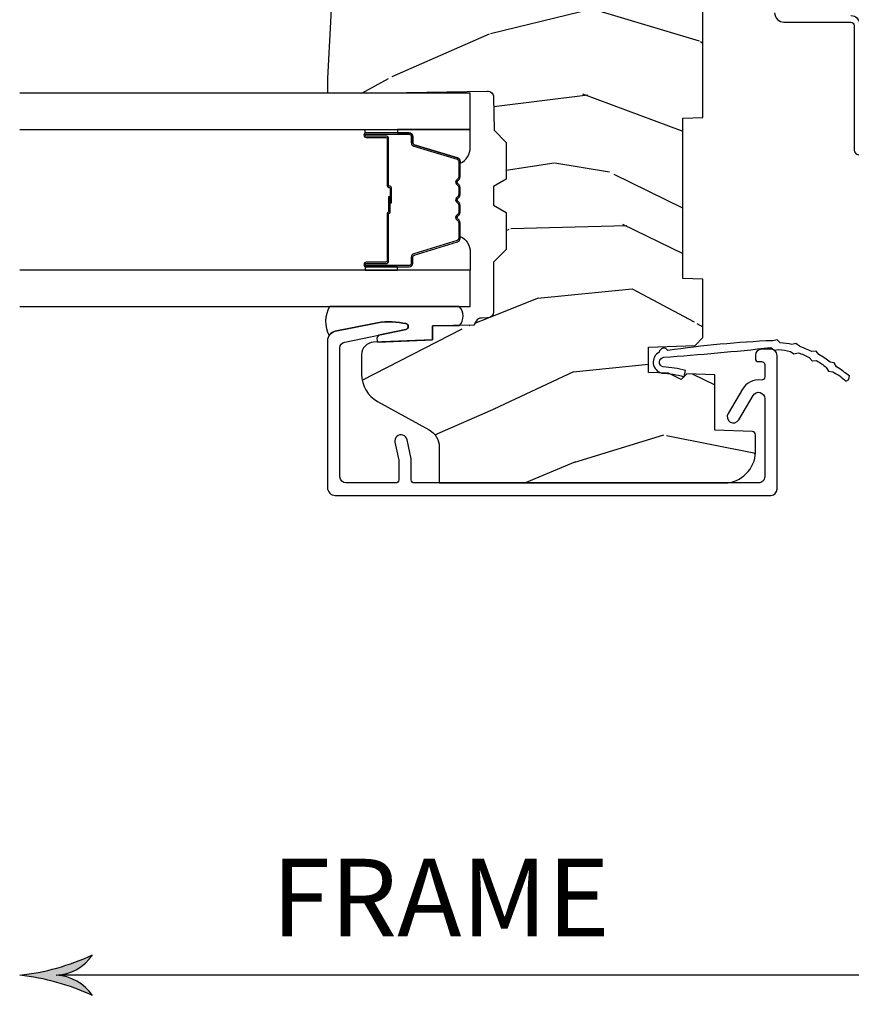
# Model space of a CAD drawing. Units: inches. Extents: x 1 to 182, y 2 to 92.
# Drawn here: x 12 to 15, y 18 to 21 of the extents above; entities that cross this region are included whole.
import ezdxf

# ---------------------------------------------------------------- set-up
doc = ezdxf.new("R2010")
doc.units = ezdxf.units.IN
doc.header["$MEASUREMENT"] = 0
for name, color, linetype in [('ZP-ANNO-DIMS', 2, 'Continuous'), ('ZP-ANNO-DIMS-DWNLD', 2, 'Continuous'), ('ZP-SECT-ALUM', 63, 'Continuous'), ('ZP-SECT-GLAS', 153, 'Continuous'), ('ZP-SECT-SEAL', 8, 'Continuous'), ('ZP-SECT-WDHA', 11, 'Continuous'), ('ZP-SECT-WOOD', 104, 'Continuous'), ('ZP-SECT-WSTP', 40, 'Continuous')]:
    doc.layers.add(name, color=color, linetype=linetype)
doc.styles.get("Standard").update_dxf_attribs({"font": 'arial.ttf'})
doc.dimstyles.new('Frame Break and Arrow', dxfattribs={"dimtxt": 0.25, "dimasz": 0.125, "dimexe": 0.09375, "dimexo": 0.25, "dimgap": 0.09375, "dimtad": 1, "dimjust": 2, "dimdec": 4, "dimzin": 1, "dimdsep": 46, "dimlunit": 5, "dimtxsty": 'Standard', "dimblk1": 'ARCHTICK', "dimblk2": 'Arrow', "dimsah": 1, "dimcen": 0.09, "dimse2": 1, "dimclrd": 256, "dimclre": 256, "dimclrt": 255, "dimadec": 3, "dimazin": 2, "dimtfac": 0.75, "dimtdec": 4, "dimtofl": 0, "dimtmove": 2, "dimatfit": 3, "dimfxl": 1, "dimfrac": 2, "dimtolj": 1, "dimtzin": 0, "dimlwd": -1, "dimlwe": -1, "dimarcsym": 0})

# ---------------------------------------------------------------- blocks, each defined once
blk = doc.blocks.new('101CS Vin21 PR CM C Contmp 2.5 VG (Dual .6875 in 3mm IG) V J H S')
at = {"layer": 'ZP-SECT-WDHA'}
h = blk.add_hatch(dxfattribs=at)
h.set_pattern_fill('WOOD3', color=256, scale=2, angle=163, style=0, pattern_type=2)
h.set_pattern_definition([(158.2363999999999, (6.157301732816794, -0.3108729511419028), (20.45396798290167, -8.344771374467806), [0.2408319999999998, -23.84235799999998]), (174.3099, (5.933636025480158, -0.2215776468891875), (-8.235181511295936, 0.4263690944681484), [0.3059419999999997, -9.892097999999988]), (208, (5.629202296407871, -0.1912444208301451), (-0.5847435903937086, -1.91261010378108), [0.226274, -2.602152]), (209.8476, (5.429414062698132, -0.2974737090285941), (-35.54768828883149, -20.50272857977593), [0.4386340000000001, -43.42478999999999]), (175.9946, (5.048963690397958, -0.5157797195199408), (18.38297247813528, -1.437476743240211), [0.266834, -26.416494]), (162.9999999999999, (4.782782151564166, -0.497141361649824), (-2.497352921371544, -1.327866102480597), [0.4999999999999999, -1.499999999999999]), (153.5376999999999, (4.304629773582689, -0.3509555092884398), (8.978306718050995, -4.836323452587549), [0.24331, -11.922214]), (157.2893999999999, (5.999421012266513, -0.8272775193619565), (16.6287403265194, -7.175302374271583), [0.2009979999999999, -19.89875399999998]), (162.9999999999999, (5.814007495168372, -0.7496770832981384), (-2.497352921371544, -1.327866102480597), [0.2999999999999998, -1.699999999999999]), (191.3008, (5.527116068379431, -0.6619655718813249), (-24.54716094300747, -5.043499394239721), [0.2952959999999997, -29.23434999999998]), (215.125, (5.237544793167902, -0.7198315944882268), (10.57415813511433, 7.224071108844611), [0.4560699999999997, -22.34743799999998]), (202.2893999999999, (4.864525647798078, -0.9822372293125454), (-14.3993751268171, -6.054586024953077), [0.2842539999999997, -28.14108799999998]), (169.3402, (4.601511694636091, -1.090050310346896), (-15.88561928555968, 2.765334394382427), [0.362216, -17.748554]), (151.1113, (4.245547114300507, -1.023048686885232), (25.02229161617255, -13.92425483963839), [0.38833, -38.444646]), (156.2902000000001, (5.818150555338437, -1.420186468059029), (-16.62874768410002, 7.175289077572956), [0.3423439999999993, -33.89213999999991]), (166.3664999999999, (5.504701806499898, -1.282527898214766), (-31.18650071420278, 7.443263674111074), [0.3405879999999997, -33.71818599999996]), (196.6901, (5.173710755378014, -1.202247613728303), (4.409962367830814, 0.7431255040166734), [0.3605559999999996, -6.850547999999994]), (210.4896, (4.828344987644531, -1.305797053504107), (-25.55825994297176, -15.19129255384614), [0.325576, -32.232064]), (177.9314, (4.547788732199254, -1.470988419896229), (-22.79293410148564, 0.6943551067665475), [0.310484, -30.737866]), (162.9999999999999, (4.237507569032516, -1.459781288956435), (-2.497352921371544, -1.327866102480597), [0.2399999999999999, -1.759999999999999]), (150.0053999999999, (4.007994427601374, -1.389612079822995), (-16.04400167334359, 9.087905524651102), [0.266834, -26.416494]), (162.9999999999999, (5.66379916372546, 0.1955411228136086), (-2.497352921371544, -1.327866102480597), [0, -1.999999999999999]), (26.15239999999999, (5.308322320638982, -0.0094862266529105), (-36.87554735843706, -18.00538888531859), [0.4386339999999994, -43.42478999999991]), (9.565100000000013, (5.117307944518476, -1.728763257301352), (2.497352076502218, 1.327869099233074), [0.1788859999999998, -4.293249999999994]), (351.1301, (5.293706441850421, -1.69903834957995), (12.0603996767767, -1.595852046107204), [0.2828419999999996, -13.85929199999999]), (319.8014, (5.573166641708954, -1.742650236663791), (8.393559450670804, -6.748938448303023), [0.1523159999999998, -15.07922999999999]), (189.5651, (5.308322320638982, -0.0094862266529105), (-2.497352076502219, -1.327869099233074), [0.2236059999999997, -4.248529999999989]), (169.7098, (5.087824198974093, -0.0466423613046914), (17.79822734718652, -3.350093459302553), [0.3423439999999997, -33.89213999999996]), (152.8752999999999, (4.75098571375776, 0.0145118280625241), (-30.7601241373409, 15.67848221527703), [0.5688579999999993, -56.31699199999996]), (152.6952, (6.221623507855785, -0.1004859048300375), (-10.89091849633435, 5.421060729349781), [0.2236059999999997, -22.13707199999995]), (178.5241, (6.022931329732845, 0.0020880604474769), (22.79293551970828, -0.6943538178398186), [0.37363, -36.989452]), (205.8789, (5.649424447113862, 0.0117113985513697), (31.88084594068392, 15.34964888471388), [0.3821, -37.827846]), (197.6951999999999, (5.305642472216337, -0.1550637606766543), (-23.21929303946757, -7.540852312839229), [0.316228, -31.306548]), (172.4623, (5.004376328815855, -0.2511819735220797), (-10.14779136076372, 1.011111546693648), [0.364966, -11.80056]), (156.4180999999999, (4.642564314385769, -0.2033064451796918), (31.344885410924, -13.76583238823936), [0.52345, -51.82155999999999]), (154.8699, (6.075437655494457, -0.5786382828115677), (10.89091361125098, -5.421068605812715), [0.2828419999999996, -13.85929199999999]), (174.3099, (5.819367192013718, -0.4585220152506793), (-8.235181511295936, 0.4263690944681484), [0.3059419999999997, -9.892097999999988]), (205.5104, (5.514933462941431, -0.428188789191637), (26.88614988798455, 12.69389479119331), [0.3255759999999993, -32.23206399999991]), (208, (5.221098546471299, -0.5684066263700345), (-0.5847435903937086, -1.91261010378108), [0.367696, -2.460732]), (180.3539999999999, (4.896442666692966, -0.7410292196925071), (27.20289793979688, 0.0487620292280626), [0.335262, -33.190848]), (159.6335000000001, (4.561187974312534, -0.7431007497775397), (30.01700107381327, -11.26852463519537), [0.3405879999999995, -33.71818599999994]), (145.8972999999999, (4.241891791379543, -0.6245682750525532), (-17.37187083675603, 11.58525502309056), [0.2720299999999996, -26.93091199999998]), (154.2538, (5.929251803133073, -1.056790660793069), (-12.80351945054413, 6.005821017315287), [0.2630579999999993, -26.04283399999995]), (177.9314, (5.692307434771581, -0.9425218273266295), (-22.79293410148564, 0.6943551067665475), [0.310484, -30.737866]), (195.0053999999999, (5.382026271604846, -0.9313146963868632), (11.31727641611973, 2.814114219735264), [0.3773599999999996, -18.49060399999998]), (212.8991, (5.017534408752116, -1.02901670206819), (28.64036637139408, 18.43175097613516), [0.4967899999999997, -49.18217999999995]), (178.9454, (4.600415639049348, -1.298853563822888), (8.235181634652655, -0.4263644116476298), [0.291204, -14.269016]), (156.991, (4.309260571001857, -1.293493866977541), (-18.54135163249375, 7.760042155334037), [0.3821, -37.827846]), (139.8013999999999, (3.957559631924823, -1.144140428944382), (-8.393559450670804, 6.748938448303024), [0.1523159999999998, -15.07922999999999]), (153.5376999999999, (5.753828780299446, -1.630573514370894), (8.978306718050995, -4.836323452587549), [0.24331, -11.922214]), (173.008, (5.536010507057202, -1.522152114998931), (-22.20819262847394, 2.606951578708766), [0.345254, -34.18010000000001]), (200.4054, (5.19332458774642, -1.480124020750963), (-30.71134915766887, -11.52445423798903), [0.4280179999999996, -42.37384999999995]), (192.0546, (5.376907736936519, 0.2832526342304504), (-15.72724097270063, -3.557234008732985), [0.205912, -20.385348]), (173.7842999999999, (5.175535710390935, 0.2402490654842211), (32.35598179133584, -3.618064673815965), [0.4275519999999997, -42.32756599999994]), (155.875, (4.750497976508658, 0.2865408009907355), (12.80352490518391, -6.005810314090467), [0.4837359999999995, -15.64077999999998])])
edge = h.paths.add_edge_path()
edge.add_line((4.328000000000031, -1.250000000000037), (4.339523853932348, -0.9200000000000353))
edge.add_line((4.339523853932348, -0.9200000000000247), (4.384523853932307, -0.875000000000023))
edge.add_line((4.384523853932307, -0.8750000000000088), (5.000000000000056, -0.8750000000000088))
edge.add_line((5.000000000000056, -0.8750000000000088), (5.000250000001415, -0.0310000000000041))
edge.add_line((5.000250000001415, -0.0310000000000148), (4.969250000001409, -8.9e-15))
edge.add_line((4.969250000001409, -8.9e-15), (4.43825000000146, -2.31e-14))
edge.add_line((4.43825000000146, -3.73e-14), (4.434921417707698, -0.0809999990008681))
edge.add_line((4.434921417707698, -0.080999999000861), (4.244000000000994, -0.0810000000000262))
edge.add_line((4.244000000000994, -0.0810000000000262), (4.23499999999916, -0.0970000000000173))
edge.add_line((4.23499999999916, -0.0970000000000173), (4.172000000000878, -0.0970000000000173))
edge.add_line((4.172000000000878, -0.0970000000000173), (4.162999999999044, -0.0810000000000262))
edge.add_line((4.162999999999044, -0.0810000000000262), (4.040350214322131, -0.080999999000861))
edge.add_line((4.040350214322131, -0.080999999000861), (3.96209661359029, -0.2960000000000011))
edge.add_line((3.96209661359029, -0.2960000000000011), (3.914403386412629, -0.2960000000000011))
edge.add_line((3.914403386412629, -0.2960000000000011), (3.836149785680788, -0.080999999000861))
edge.add_line((3.836149785680788, -0.0809999990008557), (2.947282930714607, -0.0809999990008557))
edge.add_line((2.947282930714607, -0.0809999990008557), (2.871763963070804, -0.1709999999999958))
edge.add_line((2.871763963070804, -0.1709999999999958), (2.439507823335986, -0.1709999999999958))
edge.add_line((2.439507823335986, -0.1709999999999958), (2.332250000001693, -0.0810000000000209))
edge.add_line((2.332250000001693, -0.0810000000000209), (2.005069066192334, -0.0810000000000209))
edge.add_line((2.005069066192334, -0.0810000000000209), (2.000250000001358, -0.2189999999999976))
edge.add_line((2.000250000001358, -0.2189999999999976), (1.906250000002216, -0.2189999999999976))
edge.add_line((1.906250000002216, -0.2189999999999976), (1.901430933811241, -0.0810000000000209))
edge.add_line((1.901430933811241, -0.0810000000000209), (1.349597170313302, -0.0810000000000244))
edge.add_line((1.349597170313302, -0.0810000000000209), (1.293712597491378, -0.1349671046590508))
edge.add_line((1.293712597491378, -0.1349671046590437), (1.288995126616214, -0.2700577954949068))
edge.add_line((1.288995126616214, -0.2700577954949246), (1.246000000000037, -0.3130000000000344))
edge.add_line((1.246000000000037, -0.3130000000000201), (1.207000000000164, -0.3130000000000201))
edge.add_line((1.207000000000164, -0.3130000000000201), (1.191190997646742, -0.2540000000000191))
edge.add_line((1.191190997646742, -0.2540000000000226), (1.141000000000019, -0.2540000000000226))
edge.add_line((1.141000000000019, -0.2540000000000226), (1.059000000000025, -0.3160000000000274))
edge.add_line((1.059000000000025, -0.3160000000000345), (0.9532293940345083, -0.4220000000000468))
edge.add_line((0.9532293940345083, -0.4220000000000291), (0.9532293940345083, -0.5235500000000393))
edge.add_line((0.9532293940345083, -0.5235500000000606), (1.048250000002212, -0.6898000000000017))
edge.add_line((1.048250000002212, -0.6897999999999948), (1.128250000002196, -0.7502214903220797))
edge.add_line((1.128250000002196, -0.7502214903220797), (1.196532032304958, -0.7538000000000161))
edge.add_line((1.196532032304958, -0.7538000000000161), (1.207250000002204, -0.6937999999999854))
edge.add_line((1.207250000002204, -0.6937999999999854), (1.671750000002191, -0.6937999999999854))
edge.add_line((1.671750000002191, -0.6937999999999854), (1.675586249445757, -0.7669999999999711))
edge.add_arc((1.690678198063238, -0.7589080513825515), 0.0171244429252341, 208.1991648359268, 241.8008351636319)
edge.add_line((1.682586249445705, -0.7739999999999762), (2.123250000002201, -0.7739999999999762))
edge.add_line((2.123250000002201, -0.7739999999999762), (2.131910350836164, -1.021999999999966))
edge.add_line((2.131910350836164, -1.021999999999966), (2.138910350836169, -1.028999999999971))
edge.add_line((2.138910350836169, -1.028999999999971), (2.527676065901516, -1.028999999999971))
edge.add_line((2.527676065901516, -1.028999999999973), (2.55625000000225, -1.093000000000051))
edge.add_line((2.55625000000225, -1.093000000000051), (2.805767439191583, -1.093000000000023))
edge.add_line((2.805767439191583, -1.093000000000023), (2.811250000001052, -1.250000000000019))
edge.add_line((2.811250000001052, -1.250000000000005), (3.12368436237233, -1.250000000000005))
edge.add_line((3.12368436237233, -1.250000000000005), (3.129166923181799, -1.093000000000008))
edge.add_line((3.129166923181799, -1.093000000000023), (3.531485413592633, -1.093000000000023))
edge.add_line((3.531485413592633, -1.093000000000026), (3.533650501300542, -1.031000000000014))
edge.add_line((3.533650501300542, -1.031000000000014), (3.670684895338524, -1.031000000000014))
edge.add_line((3.670684895338524, -1.031000000000014), (3.677250000002857, -0.8430000000000266))
edge.add_line((3.677250000002857, -0.8430000000000266), (3.882229394034538, -0.8430000000000408))
edge.add_line((3.882229394034538, -0.8430000000000266), (3.882229394034538, -0.8330000000000286))
edge.add_line((3.882229394034538, -0.8330000000000357), (3.992229394034495, -0.8330000000000357))
edge.add_line((3.992229394034495, -0.8330000000000357), (3.992229394034495, -0.8430000000000408))
edge.add_line((3.992229394034495, -0.843000000000055), (4.067250000002275, -0.8430000000000337))
edge.add_line((4.067250000002275, -0.8430000000000266), (4.073815104666607, -1.031000000000014))
edge.add_line((4.073815104666607, -1.031000000000014), (4.1788055178244, -1.031000000000014))
edge.add_line((4.1788055178244, -1.031000000000014), (4.185485413591266, -1.222287187078913))
edge.add_line((4.185485413591266, -1.222287187078913), (4.233485413591949, -1.250000000000023))
edge.add_line((4.233485413591949, -1.250000000000008), (4.328000000000031, -1.250000000000015))
h = blk.add_hatch(dxfattribs=at)
h.set_pattern_fill('WOOD3', color=256, scale=2, angle=73, pattern_type=2)
h.set_pattern_definition([(68.23640000000003, (-0.3251436170274324, -4.900593620394269), (-8.34477137446781, -20.45396798290167), [0.240832, -23.842358]), (84.30990000000001, (-0.2358483127747144, -4.676927913057595), (0.42636909446815, 8.235181511295936), [0.305942, -9.892097999999997]), (118, (-0.2055150867156756, -4.37249418398532), (-1.912610103781079, 0.5847435903937088), [0.226274, -2.602152]), (119.8476, (-0.3117443749141238, -4.172705950275597), (-20.50272857977592, 35.5476882888315), [0.4386339999999995, -43.42478999999992]), (85.9946, (-0.5300503854054739, -3.792255577975411), (-1.437476743240215, -18.38297247813528), [0.2668339999999994, -26.41649399999997]), (73, (-0.5114120275353446, -3.526074039141657), (-1.327866102480597, 2.497352921371544), [0.5, -1.5]), (63.53769999999998, (-0.3652261751739756, -3.047921661160139), (-4.836323452587551, -8.978306718050995), [0.24331, -11.922214]), (67.28939999999999, (-0.8415481852474711, -4.742712899843991), (-7.175302374271586, -16.6287403265194), [0.200998, -19.898754]), (73, (-0.7639477491836626, -4.557299382745839), (-1.327866102480597, 2.497352921371544), [0.3, -1.7]), (101.3008, (-0.676236237766842, -4.270407955956928), (-5.043499394239715, 24.54716094300748), [0.295296, -29.23435]), (125.125, (-0.7341022603737555, -3.980836680745356), (7.224071108844608, -10.57415813511433), [0.45607, -22.347438]), (112.2894, (-0.9965078951980821, -3.607817535375521), (-6.054586024953073, 14.3993751268171), [0.2842539999999995, -28.14108799999997]), (79.34020000000001, (-1.104320976232425, -3.34480358221356), (2.76533439438243, 15.88561928555967), [0.362216, -17.748554]), (61.11129999999999, (-1.037319352770762, -2.988839001877958), (-13.92425483963839, -25.02229161617254), [0.38833, -38.444646]), (66.29019999999998, (-1.434457133944553, -4.561442442915894), (7.175289077572959, 16.62874768410002), [0.342344, -33.89214000000001]), (76.3665, (-1.296798564100301, -4.247993694077372), (7.44326367411108, 31.18650071420278), [0.340588, -33.718186]), (106.6901, (-1.216518279613831, -3.917002642955485), (0.7431255040166725, -4.409962367830814), [0.360556, -6.850547999999999]), (120.4895999999999, (-1.320067719389617, -3.571636875222027), (-15.19129255384613, 25.55825994297176), [0.325576, -32.232064]), (87.9314, (-1.485259085781743, -3.291080619776702), (0.6943551067665528, 22.79293410148564), [0.310484, -30.737866]), (73, (-1.474051954841965, -2.980799456609973), (-1.327866102480597, 2.497352921371544), [0.24, -1.759999999999999]), (60.00539999999999, (-1.403882745708509, -2.751286315178845), (9.087905524651106, 16.04400167334359), [0.266834, -26.416494]), (73, (0.1812704569280967, -4.407091051302917), (-1.327866102480597, 2.497352921371544), [0, -2]), (296.1524, (-0.0237568925384473, -4.051614208216447), (-18.00538888531858, 36.87554735843706), [0.4386340000000001, -43.42478999999999]), (279.5651, (-1.743033923186883, -3.860599832095966), (1.327869099233074, -2.497352076502218), [0.1788859999999997, -4.29324999999999]), (261.1301, (-1.713309015465478, -4.03699832942787), (-1.595852046107206, -12.06039967677669), [0.282842, -13.859292]), (229.8014, (-1.756920902549323, -4.316458529286429), (-6.748938448303023, -8.393559450670804), [0.152316, -15.07923]), (99.56509999999996, (-0.0237568925384473, -4.051614208216447), (-1.327869099233074, 2.497352076502219), [0.2236059999999999, -4.248529999999998]), (79.7098, (-0.0609130271902041, -3.831116086551566), (-3.350093459302556, -17.79822734718652), [0.342344, -33.89214000000001]), (62.87529999999996, (0.0002411621770051, -3.494277601335225), (15.67848221527704, 30.76012413734089), [0.568858, -56.316992]), (62.69520000000002, (-0.1147565707155644, -4.964915395433271), (5.421060729349783, 10.89091849633434), [0.223606, -22.137072]), (88.5241, (-0.0121826054380412, -4.766223217310312), (-0.6943538178398221, -22.79293551970828), [0.37363, -36.989452]), (115.8789, (-0.002559267334159, -4.392716334691346), (15.34964888471387, -31.88084594068392), [0.3821, -37.827846]), (107.6952, (-0.1693344265621821, -4.048934359793785), (-7.540852312839224, 23.21929303946757), [0.316228, -31.306548]), (82.4623, (-0.2654526394076164, -3.747668216393303), (1.01111154669365, 10.14779136076372), [0.364966, -11.80056]), (66.41809999999998, (-0.2175771110652134, -3.385856201963246), (-13.76583238823937, -31.34488541092399), [0.52345, -51.82155999999999]), (64.86989999999992, (-0.5929089486970823, -4.818729543071903), (-5.421068605812717, -10.89091361125097), [0.282842, -13.859292]), (84.30990000000001, (-0.4727926811361947, -4.562659079591163), (0.42636909446815, 8.235181511295936), [0.305942, -9.892097999999997]), (115.5104, (-0.442459455077155, -4.258225350518888), (12.69389479119331, -26.88614988798454), [0.325576, -32.232064]), (118, (-0.5826772922555659, -3.964390434048757), (-1.912610103781079, 0.5847435903937088), [0.367696, -2.460732]), (90.35399999999986, (-0.7552998855780438, -3.639734554270456), (0.0487620292280573, -27.20289793979688), [0.335262, -33.190848]), (69.63350000000003, (-0.757371415663072, -3.304479861890011), (-11.26852463519538, -30.01700107381326), [0.340588, -33.718186]), (55.89729999999996, (-0.6388389409380802, -2.985183678957034), (11.58525502309056, 17.37187083675603), [0.27203, -26.930912]), (64.2538, (-1.071061326678599, -4.672543690710535), (6.005821017315287, 12.80351945054413), [0.263058, -26.042834]), (87.9314, (-0.9567924932121671, -4.435599322349054), (0.6943551067665528, 22.79293410148564), [0.310484, -30.737866]), (105.0054, (-0.9455853622723884, -4.125318159182325), (2.814114219735262, -11.31727641611973), [0.37736, -18.490604]), (122.8991, (-1.04328736795372, -3.760826296329606), (18.43175097613515, -28.64036637139408), [0.49679, -49.18217999999999]), (88.94539999999999, (-1.313124229708397, -3.343707526626795), (-0.4263644116476313, -8.235181634652655), [0.291204, -14.269016]), (66.99100000000001, (-1.307764532863074, -3.052552458579326), (7.760042155334039, 18.54135163249375), [0.3821, -37.827846]), (49.80139999999996, (-1.158411094829912, -2.700851519502282), (6.748938448303025, 8.393559450670802), [0.152316, -15.07923]), (63.53769999999998, (-1.64484418025642, -4.497120667876893), (-4.836323452587551, -8.978306718050995), [0.24331, -11.922214]), (83.008, (-1.536422780884442, -4.279302394634673), (2.60695157870877, 22.20819262847393), [0.345254, -34.18010000000001]), (110.4054, (-1.494394686636494, -3.936616475323877), (-11.52445423798903, 30.71134915766887), [0.428018, -42.37384999999999]), (102.0546, (0.2689819683449182, -4.120199624514007), (-3.557234008732981, 15.72724097270063), [0.205912, -20.385348]), (83.78429999999999, (0.2259783995987066, -3.918827597968387), (-3.618064673815971, -32.35598179133584), [0.4275519999999995, -42.32756599999992]), (65.87499999999999, (0.2722701351052139, -3.493789864086093), (-6.00581031409047, -12.80352490518391), [0.483736, -15.64078])])
edge = h.paths.add_edge_path()
edge.add_line((2.397700000000043, -2.481298033291473), (1.888654678106291, -2.507977956000203))
edge.add_line((1.888654678106291, -2.507977956000203), (1.843654678106332, -2.507977956000203))
edge.add_line((1.843654678106332, -2.507977956000203), (1.841472794990295, -2.382977956000182))
edge.add_line((1.841472794990295, -2.382977956000182), (1.848280655058772, -1.992955913890021))
edge.add_arc((1.82828370115564, -1.992606865761279), 0.0199999999999966, 358.9999999999956, 448.9999999999956)
edge.add_line((1.828632749284395, -1.972609911858155), (1.72178555351553, -1.970744887118611))
edge.add_line((1.72178555351553, -1.970744887118611), (1.682999626476231, -1.931958959986898))
edge.add_line((1.682999626476231, -1.931958959986898), (1.563999622629125, -1.931958959986898))
edge.add_line((1.563999622629125, -1.931958959986898), (1.54032826159235, -1.972958959986895))
edge.add_line((1.54032826159235, -1.972958959986895), (1.480328261592347, -1.972958959986902))
edge.add_line((1.480328261592347, -1.9729589599869), (1.456656900555572, -1.931958959986896))
edge.add_line((1.456656900555572, -1.931958959986896), (1.337656896567949, -1.931958959986889))
edge.add_line((1.337656896567949, -1.931958959986889), (1.296656896567952, -1.9729589599869))
edge.add_line((1.296656896567952, -1.9729589599869), (1.137365955080184, -1.9729589599869))
edge.add_arc((1.137365955080184, -1.9929589599869), 0.0199999999999996, 449.9999999999898, 538.9999999999854)
edge.add_line((1.117369001177053, -1.992609911858149), (1.117029840109495, -2.012040436405161))
edge.add_arc((1.097032886206363, -2.011691388276421), 0.0199999999999911, 300.0000000000386, 359.0000000000259, ccw=False)
edge.add_line((1.107032886206383, -2.029011896352095), (1.094073079509684, -2.036494244237083))
edge.add_line((1.094073079509684, -2.036494244237083), (1.091743650373473, -2.169947150071514))
edge.add_line((1.091743650373473, -2.169947150071514), (1.046349247432431, -2.169947150071514))
edge.add_line((1.046349247432431, -2.169947150071514), (1.038863609291865, -2.359555902421725))
edge.add_arc((0.9988947453464334, -2.357977955999547), 0.0399999999999952, 269.99999999999744, 357.73917160170333, ccw=False)
edge.add_line((0.9988947453464334, -2.397977955999543), (0.9359737185066592, -2.397977955999536))
edge.add_arc((0.9359737185066592, -2.297977955999524), 0.1000000000000121, 208.9781860422786, 269.9999999999959, ccw=False)
edge.add_line((0.8484932961991091, -2.346425615518782), (0.7564346329121748, -2.180198168799478))
edge.add_arc((0.7017593689699595, -2.210477955998994), 0.0624999999999912, 388.9781860422661, 450)
edge.add_line((0.7017593689699595, -2.147977955999003), (0.5857000000000312, -2.14797795599901))
edge.add_line((0.5857000000000312, -2.14797795599901), (0.5857000000000311, -1.227810477472765))
edge.add_arc((0.6794500000001449, -1.227810477472766), 0.0937500000001155, 132.8030407193173, 180.0000000000011, ccw=False)
edge.add_arc((0.684532521472562, -1.22272795600006), 0.0937499999999147, 90.00000000000648, 137.1969592806536, ccw=False)
edge.add_line((0.684532521472562, -1.128977956000145), (0.7411418291960103, -1.128977956000138))
edge.add_arc((0.7411418291960103, -1.13897795600014), 0.0100000000000016, 361.99999999998977, 449.9999999999898, ccw=False)
edge.add_line((0.7511357374661998, -1.138628961033116), (0.7553733377474999, -1.259977956000138))
edge.add_line((0.7553733377474999, -1.259977956000138), (0.9342619184299962, -1.259977956000138))
edge.add_line((0.9342619184299962, -1.259977956000138), (0.9373913852898851, -1.349594162554698))
edge.add_line((0.9373913852898851, -1.349594162554698), (0.9187000422558639, -1.368285505544061))
edge.add_line((0.9187000422558639, -1.368285505544061), (0.9394674110147889, -1.409043761641523))
edge.add_line((0.9394674110147889, -1.409043761641523), (0.9417000422558601, -1.472977956000075))
edge.add_line((0.9417000422558601, -1.472977956000075), (1.023700000000161, -1.472977956000075))
edge.add_line((1.023700000000161, -1.472977956000075), (1.028938647130701, -1.322962726676276))
edge.add_line((1.028938647130701, -1.322962726676276), (1.054811134529472, -1.297977956000135))
edge.add_line((1.054811134529472, -1.297977956000135), (1.242431214132267, -1.297977956000135))
edge.add_line((1.242431214132267, -1.297977956000135), (1.244700000000705, -1.362947482773119))
edge.add_line((1.244700000000705, -1.362947482773119), (1.760700000000696, -1.362947482773119))
edge.add_line((1.760700000000696, -1.362947482773119), (1.762968785869134, -1.297977956000135))
edge.add_line((1.762968785869134, -1.297977956000135), (2.397700000000043, -1.297977956000135))
edge.add_line((2.397700000000043, -1.297977956000135), (2.397700000000043, -2.481298033291476))
at = {"layer": 'ZP-SECT-ALUM'}
for points in [[(0.7166759912295789, -2.290535388691537), (0.6596540644049185, -2.278415003985891, 0.0524077792838587), (0.6554958305885066, -2.277977956000569), (0.5956999999999937, -2.277977956000768, 0.4142135623721226), (0.5857000000000312, -2.287977956000759), (0.5857000000000312, -2.447977956000542, 0.4142135623730951), (0.6057000000000415, -2.467977956000552), (1.020202028756386, -2.467977956000552, 0.3565864654382728), (1.039800674933331, -2.451964567096517), (1.079749090904101, -2.255573484271053, -0.8280232348314164), (1.099396491509651, -2.255830308042185), (1.100961966711395, -2.264708559092831, -0.0940779974191236), (1.099743105670313, -2.357953242209234), (1.074275045497415, -2.483157203199304, -0.3565864654382183), (1.043897143923146, -2.507977956000544), (0.570700000000045, -2.507977956000543, -0.4142135623730938), (0.5457000000000392, -2.482977956000546), (0.5457000000000108, -1.078977956000716, -0.4142135623730931), (0.565700000000021, -1.058977956000713), (0.9967000000000324, -1.058977956000706, -0.4142135623730919), (1.016700000000042, -1.078977956000716), (1.016700000000042, -1.108977955858225, -0.4142135623730811), (0.9967000000475535, -1.128977955810714), (0.9867000000950554, -1.128977955810714, -0.4142135623731048), (0.9767000000950645, -1.118977955810724), (0.9767000000950645, -1.108977955858225, 0.3334297387546619), (0.9694966683541963, -1.099376984834666, 0.1008952796678533), (0.9675393578706916, -1.098977956000755), (0.9271010313324268, -1.098977956000663, 0.4568502517476024), (0.9172035981462727, -1.110406527429216, -0.3041143980143972), (0.8883183195843002, -1.170647980634687), (0.8094506271955879, -1.217201297545241, -1), (0.789117746825781, -1.182754614455749), (0.8679854392144932, -1.136201297545195, 0.7635064937486528), (0.8578189990296607, -1.098977956000457), (0.6057000000000983, -1.098977955999846, 0.4142135623737909), (0.5857000000000312, -1.118977955999856), (0.5857000000000312, -2.22797795600097, 0.41421356237407), (0.5957000000000506, -2.23797795600096), (0.659700000000015, -2.237977956000754, -0.0524077792838558), (0.663858233816427, -2.238415003986077), (0.724992458862289, -2.251409484662183, -1)], [(1.703200000021325, -2.320510200570268), (1.703200000021325, -2.383010200570268, 1), (1.709200000021297, -2.383010200570268), (1.709200000021297, -2.245010200570263, 0.4142135623730951), (1.702200000021349, -2.238010200570258), (1.68215652180973, -2.238010200570258, -0.3297505471403194), (1.671159017116139, -2.229872475174587), (1.628384580950211, -2.089963598637211, 0.3297505471403169), (1.621690447658494, -2.085010200570266), (1.571534523800465, -2.085010200570266, 0.1989123673796605), (1.566584776332177, -2.087060453101955), (1.561417514442581, -2.092227714991551, -0.4142135623730968), (1.547982485600044, -2.092227714991551), (1.542815223710505, -2.087060453101955, 0.1989123673796558), (1.53786547624216, -2.085010200570266), (1.514534523800506, -2.085010200570266, 0.1989123673796569), (1.509584776332161, -2.087060453101955), (1.504417514442621, -2.092227714991551, -0.4142135623730913), (1.490982485600085, -2.092227714991551), (1.485815223710488, -2.087060453101955, 0.1989123673796548), (1.480865476242144, -2.085010200570266), (1.457534523800489, -2.085010200570266, 0.1989123673796564), (1.452584776332201, -2.087060453101955), (1.447417514442605, -2.092227714991551, -0.4142135623730915), (1.433982485600068, -2.092227714991551), (1.428815223710472, -2.087060453101955, 0.198912367379654), (1.423865476242184, -2.085010200570266), (1.373709552384212, -2.085010200570266, 0.3297505471403128), (1.367015419092439, -2.089963598637226), (1.324240982926568, -2.229872475174587, -0.3297505471403153), (1.313243478232976, -2.238010200570286), (1.293200000021357, -2.238010200570272, 0.4142135623733994), (1.286200000021295, -2.245010200570263), (1.286200000021295, -2.383010200570268, 1), (1.292200000021324, -2.383010200570268), (1.292200000021324, -2.320510200570268, -0.4142135623730945), (1.301700000021327, -2.311010200570265), (1.452496719285335, -2.311010200570265, 0.3419987131196729), (1.453464965121867, -2.310260200570269, -0.3419987131196799), (1.45830619430464, -2.306510200570258), (1.507700000021344, -2.306510200570258), (1.507700000021344, -2.310951671175317), (1.458700000021309, -2.310951671175317, 0.3279189694272522), (1.457745649138843, -2.311652983389919, -0.3279189694272557), (1.452496719285335, -2.315510200570273), (1.301700000021327, -2.315510200570273, 0.4142135623730951), (1.296700000021331, -2.320510200570268), (1.296700000021331, -2.383010200570268, -1), (1.281700000021345, -2.383010200570268), (1.281700000021345, -2.245010200570263, -0.4142135623730951), (1.293200000021357, -2.233510200570279), (1.313243478232976, -2.233510200570279, 0.3297505471403177), (1.319937611524693, -2.22855680250332), (1.362712047690621, -2.088647925965958, -0.3297505471403159), (1.373709552384212, -2.080510200570259), (1.423865476242184, -2.080510200570259, -0.1989123673796553), (1.431997204225837, -2.083878472586619), (1.437164466115376, -2.089045734476201, 0.4142135623730928), (1.444235533927241, -2.089045734476201), (1.449402795816837, -2.083878472586619, -0.1989123673796594), (1.457534523800489, -2.080510200570259), (1.480865476242144, -2.080510200570259, -0.1989123673796536), (1.488997204225796, -2.083878472586619), (1.494164466115392, -2.089045734476201, 0.4142135623730974), (1.501235533927257, -2.089045734476201), (1.506402795816853, -2.083878472586619, -0.1989123673796608), (1.514534523800506, -2.080510200570259), (1.53786547624216, -2.080510200570259, -0.1989123673796527), (1.545997204225812, -2.083878472586619), (1.551164466115409, -2.089045734476201, 0.4142135623730964), (1.558235533927273, -2.089045734476201), (1.563402795816813, -2.083878472586619, -0.1989123673796597), (1.571534523800465, -2.080510200570259), (1.621690447658494, -2.080510200570259, -0.3297505471403154), (1.632687952352085, -2.088647925965958), (1.675462388517956, -2.22855680250332, 0.3297505471403161), (1.68215652180973, -2.233510200570279), (1.702200000021349, -2.233510200570279, -0.4142135623730919), (1.713700000021304, -2.245010200570263), (1.713700000021304, -2.383010200570268, -1), (1.698700000021318, -2.383010200570268), (1.698700000021318, -2.320510200570268, 0.414213562373095), (1.693700000021323, -2.315510200570273), (1.542700000021312, -2.315510200570273, -0.414213562373095), (1.537700000021317, -2.310510200570277), (1.537700000021317, -2.308710200570274, 0.4142135623730931), (1.535500000021357, -2.306510200570258), (1.487700000021305, -2.306510200570258), (1.487700000021305, -2.302010200570279), (1.535500000021357, -2.302010200570279, -0.4142135623730951), (1.542200000021324, -2.308710200570274), (1.542200000021324, -2.310510200570277, 0.4142135623730951), (1.542700000021312, -2.311010200570265), (1.693700000021323, -2.311010200570265, -0.4142135623730944)]]:
    blk.add_lwpolyline(points, format="xyb", close=True, dxfattribs=at)
at = {"layer": 'ZP-SECT-GLAS', "flags": 128}
for points in [[(1.153950000000037, -3.499999999999978), (1.153950000000037, -2.047977956000138), (1.270950000000055, -2.047977956000138), (1.270950000000055, -3.499999999999978)], [(1.724450000000018, -3.499999999999978), (1.724450000000018, -2.047977956000138), (1.841450000000037, -2.047977956000138), (1.841450000000037, -3.499999999999978)]]:
    blk.add_lwpolyline(points, dxfattribs=at)
at = {"layer": 'ZP-SECT-SEAL'}
for points in [[(1.362712047690621, -2.088647925965958, -0.3297505471404567), (1.373709552384212, -2.080510200570259), (1.379927029515073, -2.080510200570259, 0.3006645954625839), (1.328255218289797, -2.048020948751613), (1.270950000000055, -2.048020948751613), (1.270950000000055, -2.28267926464332), (1.281700000021345, -2.28267926464332), (1.281700000021345, -2.245010200570263, -0.4142135623730895), (1.293200000021357, -2.233510200570279), (1.313243478232976, -2.233510200570279, 0.3297505471403212), (1.319937611524693, -2.22855680250332)], [(1.632687952352085, -2.088647925965958, 0.3297505471404567), (1.621690447658494, -2.080510200570259), (1.615472970527633, -2.080510200570259, -0.3006645954625839), (1.667144781752853, -2.048020948751613), (1.724450000000018, -2.048020948751613), (1.724450000000018, -2.28267926464332), (1.713700000021361, -2.28267926464332), (1.713700000021361, -2.245010200570263, 0.4142135623730895), (1.702200000021349, -2.233510200570279), (1.68215652180973, -2.233510200570279, -0.3297505471403212), (1.675462388518013, -2.22855680250332)], [(1.153950000000037, -2.501051634672272, -0.2560447049074983), (1.060725925960554, -2.503012396557959, 0.2017414995670496), (1.074275045497415, -2.483157203199304), (1.099743105670313, -2.357953242209191, 0.0940779974192433), (1.100961966711366, -2.264708559092671), (1.099396491509651, -2.255830308042185, 0.8280232348312331), (1.079749090904101, -2.255573484271053), (1.061902965209014, -2.343307124374938, -0.3912934104700103), (1.039421853040863, -2.345415771845118), (1.046349247432431, -2.169947150071514), (1.091743650373473, -2.169947150071514), (1.093259225070937, -2.083119933805591, -0.4246416155702075), (1.153950000000037, -2.083947842039329)], [(1.270950000000055, -2.28267926464332), (1.281700000021345, -2.28267926464332), (1.281700000021345, -2.383010200570268, 0.1201675316467601), (1.282541923457159, -2.38646273825519), (1.270949996066036, -2.386424762068699)], [(1.724450000000018, -2.28267926464332), (1.713700000021361, -2.28267926464332), (1.713700000021361, -2.383010200570268, -0.1201675316467601), (1.71285807658549, -2.38646273825519), (1.724450003934038, -2.386424762068699)]]:
    blk.add_lwpolyline(points, format="xyb", close=True, dxfattribs=at)
at = {"layer": 'ZP-SECT-WOOD', "linetype": 'Continuous'}
blk.add_lwpolyline([(2.397700000000043, -2.481298033291473), (1.888654678106291, -2.507977956000203), (1.843654678106332, -2.507977956000203), (1.841472794990295, -2.382977956000182), (1.848280655058772, -1.992955913890027, 0.4142135623731006), (1.828632749284395, -1.972609911858155), (1.72178555351553, -1.970744887118611), (1.682999626476231, -1.931958959986898), (1.563999622629125, -1.931958959986898), (1.54032826159235, -1.972958959986895), (1.480328261592347, -1.9729589599869), (1.456656900555572, -1.931958959986896), (1.337656896567949, -1.931958959986889), (1.296656896567952, -1.9729589599869), (1.137365955080184, -1.9729589599869, 0.409110801427704), (1.117369001177053, -1.992609911858149), (1.117029840109495, -2.012040436405158, -0.2632780284372006), (1.107032886206383, -2.029011896352095), (1.094073079509684, -2.036494244237083), (1.091743650373473, -2.169947150071514), (1.046349247432431, -2.169947150071514), (1.038863609291865, -2.359555902421725, -0.4027029783765533), (0.9988947453464334, -2.397977955999543), (0.9359737185066592, -2.397977955999536, -0.2727335504743174), (0.8484932961991091, -2.346425615518782), (0.7564346329121748, -2.180198168799478, 0.27273355047439), (0.7017593689699595, -2.147977955999003), (0.5857000000000312, -2.14797795599901), (0.5857000000000312, -1.227810477472768, -0.2088970376918383), (0.6157487272411118, -1.159026683241126, -0.2088970376916676), (0.684532521472562, -1.128977956000145), (0.7411418291960103, -1.128977956000138, -0.404026225835155), (0.7511357374661998, -1.138628961033116), (0.7553733377474999, -1.259977956000138), (0.9342619184299962, -1.259977956000138), (0.9373913852898851, -1.349594162554698), (0.9187000422558639, -1.368285505544061), (0.9394674110147889, -1.409043761641523), (0.9417000422558601, -1.472977956000075), (1.023700000000161, -1.472977956000075), (1.028938647130701, -1.322962726676276), (1.054811134529472, -1.297977956000135), (1.242431214132267, -1.297977956000135), (1.244700000000705, -1.362947482773119), (1.760700000000696, -1.362947482773119), (1.762968785869134, -1.297977956000135), (2.397700000000043, -1.297977956000135)], format="xyb", dxfattribs=at)
at = {"layer": 'ZP-SECT-WSTP'}
blk.add_lwpolyline([(2.1002783351841, -1.066999555484787, -0.4142135623730952), (2.07027833518407, -1.036999555484815), (2.07027833518407, -0.820999555484807, 0.4142135623733032), (2.060278335184079, -0.8109995554848161), (1.658278335184093, -0.8109995554848161, -0.4142135623730951), (1.643278335184106, -0.7959995554848299), (1.643278335184106, -0.7409995554847661, 0.4142135623730953), (1.633278335184115, -0.7309995554847754), (1.599278335184067, -0.7309995554848321, 0.4142135623730953), (1.593278335184095, -0.7369995554848039), (1.593278335184095, -0.7559995554848093, -1), (1.573278335184113, -0.7559995554848093), (1.573278335184056, -0.7369995554848039, 0.4142135623727476), (1.567278335184084, -0.7309995554847754), (1.393278335184106, -0.7309995554847754, -1), (1.393278335184106, -0.7109995554847935), (1.633278335184115, -0.7109995554847935, -0.4142135623730951), (1.663278335184088, -0.7409995554847661), (1.663278335184088, -0.7809995554847867, 0.414213562372887), (1.673278335184079, -0.7909995554847776), (2.060278335184079, -0.7909995554848344, -0.4142135623730951), (2.090278335184109, -0.820999555484807)], format="xyb", dxfattribs=at)
blk.add_lwpolyline([(0.9195590746231516, -0.8277037250243584), (0.9304257481107072, -0.8257906932628085, -0.0190963801830122), (0.9603046874473476, -0.8679689280128979), (0.972394689339552, -0.8749534913922136), (0.9747565627887411, -0.8883697388937505, -0.0431118240229044), (0.999447033823742, -0.9240606517194419), (1.009836726989163, -0.9333883817370409), (1.009381010352143, -0.9470033171228475, 0.0027411500537066), (1.026201436662773, -0.9870463422547501), (1.034505651938388, -0.9982709705340742), (1.03132432906807, -1.011516850195594, -0.0433249099610289), (1.037496345428507, -1.048686373138181), (1.046466286717958, -1.059386486437421), (1.044094483324926, -1.072800982025308, -0.025738889652703), (1.012166387978368, -1.411240476432602, -0.724084363940859), (1.006689491889119, -1.439210987596474, -0.6938171060596136), (0.9398131878304525, -1.430482212461269, 0.0559043458653165), (0.9280457137728603, -1.35893983404938), (0.9475286632023767, -1.354421573153087, -0.0602746327470634), (0.9592961372599688, -1.425963951564956, 0.8484978335337087), (0.9908037932515583, -1.423934372631455, -0.0092270566922957), (1.021889701061354, -1.079147392448232), (1.013000269039423, -1.068543317490345), (1.015469569480927, -1.05457739604194, 0.0397420282345119), (1.009494639877289, -1.016349543777094), (1.0012676726692, -1.005229330040805), (1.004578677009277, -0.9914435035670123, 0.0841084769095027), (0.9896405224235137, -0.9558264065820445), (0.9793508725767026, -0.946588494141455), (0.9798250092993043, -0.9324232424967674, 0.0554858599651757), (0.9578602880526148, -0.9006489812839895), (0.9458867019094157, -0.8937316729129527), (0.943429361436415, -0.8797731401251613, 0.0810394067831115), (0.9140395788973023, -0.8372577529779441)], format="xyb", close=True, dxfattribs=at)
blk = doc.blocks.new('_ArchTick')
at = {"color": 0, "linetype": 'ByBlock', "const_width": 0.15}
blk.add_lwpolyline([(-0.5, -0.5), (0.5, 0.5)], dxfattribs=at)
blk = doc.blocks.new('Arrow')
at = {"layer": 'ZP-ANNO-DIMS'}
h = blk.add_hatch(color=256, dxfattribs=at)
h.dxf.hatch_style = 1
h.paths.add_polyline_path([(-0.9443140679683555, 3.868e-13, 0.2398175684158073), (-1.873494692215849, -0.5245963508094423, -0.0825580846650477), (2.2766e-12, 4.179e-13, -0.0825580846650518), (-1.873494692215919, 0.5245963508103167, 0.2398175684158334)])
for centre, radius, start, end in [((0.6409927066257445, 5.896892487643834), 5.931628162719729, 244.9181942523066, 263.7963011589076), ((-0.8934860099713938, 1.175222487894468), 1.176321124324347, 213.5801178687274, 267.5235162245966), ((0.6409927066257425, -5.896892487643052), 5.931628162719784, 96.20369884109223, 115.0818057476933), ((-0.8934860099713944, -1.175222487893686), 1.176321124324339, 92.47648377540327, 146.4198821312724)]:
    blk.add_arc(centre, radius, start, end, dxfattribs=at)
blk = doc.blocks.new('*D179')
at = {"layer": 'Defpoints', "color": 0}
for p in [(15.99999999999999, 19.00000000000011), (12.5, 18.25000000000011), (12.5, 18.00000000000038)]:
    blk.add_point(p, dxfattribs=at)
at = {"layer": 'ZP-ANNO-DIMS-DWNLD'}
for p, q in [((15.99999999999999, 18.75000000000011), (15.99999999999999, 17.90625000000038)), ((15.99999999999999, 18.00000000000038), (12.625, 18.00000000000038))]:
    blk.add_line(p, q, dxfattribs=at)
at = {"layer": 'ZP-ANNO-DIMS-DWNLD', "xscale": 0.125, "yscale": 0.125, "zscale": 0.125, "rotation": 180}
blk.add_blockref('Arrow', (12.5, 18.00000000000038), dxfattribs=at)
at = {"layer": 'ZP-ANNO-DIMS-DWNLD', "xscale": 0.125, "yscale": 0.125, "zscale": 0.125}
blk.add_blockref('_ArchTick', (15.99999999999999, 18.00000000000038), dxfattribs=at)
at = {"layer": 'ZP-ANNO-DIMS-DWNLD', "color": 255, "insert": (13.85665832455216, 18.25000000000246), "char_height": 0.25, "attachment_point": 5}
blk.add_mtext('\\A1;FRAME', dxfattribs=at)

msp = doc.modelspace()

# ---------------------------------------------------------------- block references
at = {"yscale": -0.9999999999999998, "rotation": 90}
msp.add_blockref('101CS Vin21 PR CM C Contmp 2.5 VG (Dual .6875 in 3mm IG) V J H S', (15.99999999999999, 19.00000000000011, -19.21193972255533), dxfattribs=at)

# ---------------------------------------------------------------- dimensions: what is measured, and where the dimension line sits
at = {"layer": 'ZP-ANNO-DIMS-DWNLD'}
dim = msp.add_linear_dim(base=(12.5, 18.00000000000038, -19.21193972255533), p1=(15.99999999999999, 19.00000000000011, -19.21193972255533), p2=(12.5, 18.25000000000011, -19.21193972255533), angle=180, text='FRAME', dimstyle='Frame Break and Arrow', override={"dimscale": 1, "dimlfac": 1, "dimpost": '\\X'}, dxfattribs=at)
dim.commit()
dim.dimension.update_dxf_attribs({"geometry": '*D179', "text_midpoint": (13.85665832455216, 18.25000000000246, -19.21193972255533), "dimtype": 160})

doc.saveas('drawing.dxf')
